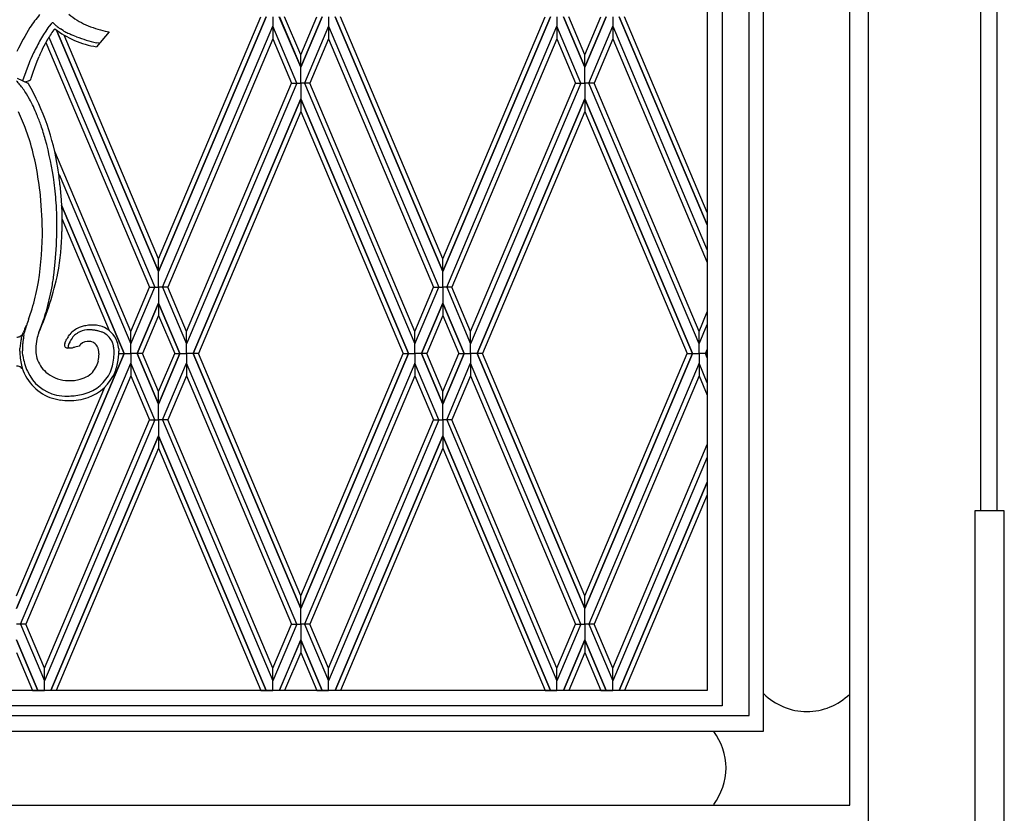
# Model space of a CAD drawing. Units: millimetres. Extents: x 0 to 8410, y 0 to 5940.
# Drawn here: x 3798 to 4200, y 3059 to 3383 of the extents above; entities that cross this region are included whole.
import ezdxf

# ---------------------------------------------------------------- set-up
doc = ezdxf.new("R2010")
doc.units = ezdxf.units.MM
doc.layers.add('YKK_A1', color=4, linetype='Continuous', lineweight=30)

msp = doc.modelspace()

# ---------------------------------------------------------------- linework, layer by layer
at = {"layer": 'YKK_A1', "linetype": 'Continuous', "ltscale": 0.5}
for p, q in [((4197.02, 4152.33), (4197.02, 3182.33)), ((4078.77, 3714.87), (4078.77, 3108.97)), ((4084.85, 3714.63), (4084.85, 3102.75)), ((4095.85, 3098.75), (4095.85, 3714.05)), ((4101.77, 3092.33), (4101.77, 3713.66)), ((4137.02, 3062.17), (4137.02, 3670.79)), ((4144.6, 3022.86), (4144.6, 3670.79)), ((4190.27, 3670.79), (4190.27, 3182.33)), ((3810.92, 3381.23), (3810.11, 3380.28)), ((3854.78, 3285.18), (3896.56, 3384.08)), ((3898.72, 3384.08), (3854.78, 3280.06)), ((3854.78, 3280.06), (3898.73, 3384.08)), ((3901.39, 3384.08), (3901.4, 3380.16)), ((3901.39, 3384.08), (3901.39, 3380.16)), ((3912.78, 3363.45), (3904.05, 3384.08)), ((3904.06, 3384.08), (3912.78, 3363.45)), ((3912.78, 3368.57), (3906.23, 3384.08)), ((3921.5, 3384.08), (3912.78, 3363.45)), ((3912.78, 3363.45), (3921.51, 3384.08)), ((3912.79, 3368.57), (3919.34, 3384.08)), ((3924.17, 3384.08), (3924.17, 3380.16)), ((3924.17, 3384.08), (3924.17, 3380.16)), ((3970.79, 3280.06), (3926.83, 3384.08)), ((3926.84, 3384.08), (3970.79, 3280.06)), ((3970.78, 3285.18), (3929.01, 3384.08)), ((3970.77, 3285.18), (4012.55, 3384.08)), ((4014.72, 3384.08), (3970.77, 3280.06)), ((3970.77, 3280.06), (4014.72, 3384.08)), ((4017.39, 3384.08), (4017.38, 3380.16)), ((4017.39, 3384.08), (4017.39, 3380.16)), ((4028.78, 3363.45), (4020.05, 3384.08)), ((4020.06, 3384.08), (4028.78, 3363.45)), ((4028.77, 3368.57), (4022.22, 3384.08)), ((4028.78, 3368.57), (4035.33, 3384.08)), ((4037.5, 3384.08), (4028.78, 3363.45)), ((4028.78, 3363.45), (4037.5, 3384.08)), ((4040.17, 3384.08), (4040.16, 3380.16)), ((4040.17, 3384.08), (4040.17, 3380.16)), ((4042.83, 3384.08), (4078.77, 3299.03)), ((4078.77, 3299.03), (4042.83, 3384.08)), ((4078.77, 3304.15), (4045, 3384.08)), ((3807.76, 3376.76), (3806.56, 3374.71)), ((3808.68, 3378.22), (3807.76, 3376.76)), ((3809.12, 3378.89), (3808.68, 3378.22)), ((3809.54, 3379.49), (3809.12, 3378.89)), ((3809.93, 3380.03), (3809.54, 3379.49)), ((3810.11, 3380.28), (3809.93, 3380.03)), ((3854.78, 3280.06), (3813.14, 3378.59)), ((3813.15, 3378.58), (3854.78, 3280.06)), ((3815.78, 3378.45), (3814.71, 3379.11)), ((3854.77, 3285.18), (3816.17, 3376.57)), ((3821.22, 3375.89), (3819.23, 3376.71)), ((3834.6, 3377.93), (3829.43, 3371.82)), ((3833.01, 3378.23), (3834.6, 3377.93)), ((3856.38, 3273.61), (3901.4, 3380.16)), ((3911.18, 3357), (3901.39, 3380.16)), ((3901.39, 3380.16), (3901.39, 3375.03)), ((3901.4, 3380.16), (3901.4, 3375.03)), ((3924.17, 3380.16), (3914.39, 3357)), ((3924.17, 3380.16), (3924.17, 3375.03)), ((3924.17, 3380.16), (3924.17, 3375.03)), ((3924.17, 3380.16), (3969.18, 3273.61)), ((3972.37, 3273.61), (4017.39, 3380.16)), ((4027.17, 3357), (4017.38, 3380.16)), ((4017.38, 3380.16), (4017.38, 3375.03)), ((4017.39, 3380.16), (4017.39, 3375.03)), ((4030.38, 3357), (4040.17, 3380.16)), ((4040.16, 3380.16), (4040.16, 3375.03)), ((4040.16, 3380.16), (4078.77, 3288.78)), ((4040.17, 3380.16), (4040.17, 3375.03)), ((3808.76, 3373.61), (3851.01, 3273.61)), ((3810.01, 3375.77), (3853.17, 3273.61)), ((3830.32, 3373.21), (3829.37, 3373.42)), ((3830.56, 3373.16), (3830.32, 3373.21)), ((3901.4, 3375.03), (3858.54, 3273.61)), ((3901.39, 3375.03), (3909.01, 3357)), ((3924.17, 3375.03), (3916.55, 3357)), ((3924.17, 3375.03), (3967.02, 3273.61)), ((4017.39, 3375.03), (3974.54, 3273.61)), ((4017.38, 3375.03), (4025.01, 3357)), ((4040.17, 3375.03), (4032.54, 3357)), ((4040.16, 3375.03), (4078.77, 3283.66)), ((3803.75, 3369.39), (3803.13, 3368.08)), ((3912.78, 3363.45), (3912.79, 3368.57)), ((3912.78, 3363.45), (3912.78, 3368.57)), ((4028.78, 3363.45), (4028.77, 3368.57)), ((4028.78, 3363.45), (4028.78, 3368.57)), ((3801.93, 3365.23), (3799.27, 3357.92)), ((3802.23, 3366), (3801.93, 3365.23)), ((3802.57, 3366.81), (3802.23, 3366)), ((3803.13, 3368.08), (3802.57, 3366.81)), ((3804.24, 3363.31), (3805.18, 3365.86)), ((3805.18, 3365.86), (3805.96, 3367.8)), ((3802.8, 3359.04), (3803.6, 3361.45)), ((3803.6, 3361.45), (3804.24, 3363.31)), ((3912.78, 3357), (3912.78, 3363.45)), ((4028.78, 3357), (4028.78, 3363.45)), ((3796.97, 3358.97), (3801.34, 3356.97)), ((3800.25, 3357.47), (3802, 3358.06)), ((3801.34, 3356.97), (3801.39, 3356.94)), ((3802, 3358.06), (3802.12, 3358.11)), ((3802.62, 3358.46), (3802.8, 3359.04)), ((3911.18, 3357), (3866.16, 3250.46)), ((3866.16, 3255.58), (3909.01, 3357)), ((3909.01, 3357), (3911.18, 3357)), ((3911.18, 3357), (3912.78, 3357)), ((3914.39, 3357), (3912.78, 3357)), ((3912.78, 3357), (3912.78, 3350.55)), ((3916.55, 3357), (3914.39, 3357)), ((3914.39, 3357), (3959.4, 3250.46)), ((3959.4, 3255.58), (3916.55, 3357)), ((4027.17, 3357), (3982.16, 3250.46)), ((3982.16, 3255.58), (4025.01, 3357)), ((4025.01, 3357), (4027.17, 3357)), ((4027.17, 3357), (4028.78, 3357)), ((4030.38, 3357), (4028.78, 3357)), ((4028.78, 3357), (4028.78, 3350.55)), ((4032.54, 3357), (4030.38, 3357)), ((4075.4, 3250.46), (4030.38, 3357)), ((4075.4, 3255.58), (4032.54, 3357)), ((3802.08, 3350.43), (3800.83, 3352.57)), ((3868.83, 3246.53), (3912.78, 3350.55)), ((3912.78, 3350.55), (3868.83, 3246.53)), ((3912.78, 3350.55), (3912.79, 3345.43)), ((3956.73, 3246.53), (3912.78, 3350.55)), ((3912.78, 3350.55), (3956.73, 3246.53)), ((3912.78, 3350.55), (3912.78, 3345.43)), ((4028.78, 3350.55), (3984.82, 3246.53)), ((3984.83, 3246.53), (4028.78, 3350.55)), ((4028.78, 3350.55), (4028.77, 3345.43)), ((4028.78, 3350.55), (4028.78, 3345.43)), ((4072.72, 3246.53), (4028.78, 3350.55)), ((4028.78, 3350.55), (4072.73, 3246.53)), ((3798.42, 3343.39), (3797.53, 3345.25)), ((3912.78, 3345.43), (3871, 3246.53)), ((3912.79, 3345.43), (3954.56, 3246.53)), ((4028.77, 3345.43), (3987, 3246.53)), ((4028.78, 3345.43), (4070.56, 3246.53)), ((3843.39, 3255.58), (3812.37, 3329)), ((3814.17, 3319.62), (3843.39, 3250.46)), ((3814.49, 3315.47), (3814.96, 3309.37)), ((3814.96, 3309.37), (3815.2, 3304.07)), ((3813.2, 3302.44), (3813.05, 3306.88)), ((3815.14, 3307.07), (3840.72, 3246.53)), ((3840.72, 3246.53), (3815.14, 3307.06)), ((3813.19, 3296.35), (3813.2, 3302.44)), ((3815.2, 3304.07), (3815.31, 3298.58)), ((3815.28, 3301.62), (3834.57, 3255.94)), ((3813.03, 3290.79), (3813.19, 3296.35)), ((3815.31, 3298.58), (3815.32, 3296.32)), ((3812.57, 3283.84), (3813.03, 3290.79)), ((3854.78, 3280.06), (3854.77, 3285.18)), ((3854.78, 3280.06), (3854.78, 3285.18)), ((3970.77, 3280.06), (3970.77, 3285.18)), ((3970.79, 3280.06), (3970.78, 3285.18)), ((3812, 3278.59), (3812.57, 3283.84)), ((3854.78, 3273.61), (3854.78, 3280.06)), ((3970.77, 3273.61), (3970.77, 3280.06)), ((3970.79, 3273.61), (3970.79, 3280.06)), ((3843.38, 3255.58), (3851.01, 3273.61)), ((3843.38, 3250.46), (3853.17, 3273.61)), ((3851.01, 3273.61), (3853.17, 3273.61)), ((3851.01, 3273.61), (3853.17, 3273.61)), ((3853.17, 3273.61), (3854.78, 3273.61)), ((3853.17, 3273.61), (3854.78, 3273.61)), ((3856.38, 3273.61), (3854.78, 3273.61)), ((3856.38, 3273.61), (3854.78, 3273.61)), ((3854.78, 3273.61), (3854.78, 3267.16)), ((3858.54, 3273.61), (3856.38, 3273.61)), ((3856.38, 3273.61), (3866.17, 3250.46)), ((3858.54, 3273.61), (3856.38, 3273.61)), ((3866.17, 3255.58), (3858.54, 3273.61)), ((3959.39, 3255.58), (3967.02, 3273.61)), ((3959.39, 3250.46), (3969.18, 3273.61)), ((3967.02, 3273.61), (3969.18, 3273.61)), ((3967.02, 3273.61), (3969.18, 3273.61)), ((3969.18, 3273.61), (3970.79, 3273.61)), ((3969.18, 3273.61), (3970.79, 3273.61)), ((3972.37, 3273.61), (3970.77, 3273.61)), ((3970.77, 3273.61), (3970.77, 3267.16)), ((3972.37, 3273.61), (3970.77, 3273.61)), ((3970.79, 3273.61), (3970.79, 3267.16)), ((3974.54, 3273.61), (3972.37, 3273.61)), ((3972.37, 3273.61), (3982.16, 3250.46)), ((3974.54, 3273.61), (3972.37, 3273.61)), ((3982.16, 3255.58), (3974.54, 3273.61)), ((3846.05, 3246.53), (3854.78, 3267.16)), ((3854.78, 3267.16), (3846.05, 3246.53)), ((3854.78, 3267.16), (3854.77, 3262.04)), ((3854.78, 3267.16), (3854.78, 3262.04)), ((3863.5, 3246.53), (3854.78, 3267.16)), ((3854.78, 3267.16), (3863.5, 3246.53)), ((3970.79, 3267.16), (3962.06, 3246.53)), ((3962.07, 3246.53), (3970.79, 3267.16)), ((3970.77, 3267.16), (3970.77, 3262.04)), ((3979.49, 3246.53), (3970.77, 3267.16)), ((3970.77, 3267.16), (3979.5, 3246.53)), ((3970.79, 3267.16), (3970.78, 3262.04)), ((3854.77, 3262.04), (3848.22, 3246.53)), ((3854.78, 3262.04), (3861.33, 3246.53)), ((3970.78, 3262.04), (3964.23, 3246.53)), ((3970.77, 3262.04), (3977.32, 3246.53)), ((4075.39, 3255.58), (4078.77, 3263.57)), ((3800.12, 3256.61), (3800.87, 3258.12)), ((3806.06, 3255.57), (3806.85, 3257.65)), ((3806.85, 3257.65), (3807.66, 3259.88)), ((3827.6, 3256.18), (3826.99, 3256.22)), ((4075.39, 3250.46), (4078.77, 3258.45)), ((3798.25, 3253.6), (3798.16, 3253.55)), ((3798.75, 3252.85), (3798.79, 3252.99)), ((3798.79, 3252.99), (3798.86, 3253.27)), ((3799.09, 3254.26), (3799.03, 3254.19)), ((3799.16, 3254.24), (3799.2, 3254.38)), ((3799.2, 3254.38), (3799.45, 3255.05)), ((3799.45, 3255.05), (3799.55, 3255.32)), ((3799.79, 3254.11), (3799.88, 3254.56)), ((3799.88, 3254.56), (3800.04, 3255.25)), ((3805.08, 3252.39), (3804.68, 3249.5)), ((3805.24, 3253.12), (3805.08, 3252.39)), ((3805.41, 3253.81), (3805.24, 3253.12)), ((3805.47, 3254.02), (3805.41, 3253.81)), ((3805.67, 3254.62), (3805.64, 3254.53)), ((3805.78, 3254.89), (3805.67, 3254.62)), ((3805.91, 3255.16), (3805.78, 3254.89)), ((3805.91, 3255.16), (3806.06, 3255.57)), ((3816.93, 3251.78), (3817.07, 3252.06)), ((3817.07, 3252.06), (3817.29, 3252.46)), ((3817.87, 3253.38), (3818.01, 3253.59)), ((3818.01, 3253.59), (3818.59, 3254.37)), ((3819.07, 3252.29), (3818.96, 3252.11)), ((3819.46, 3252.87), (3819.07, 3252.29)), ((3819.79, 3253.33), (3819.46, 3252.87)), ((3820.17, 3253.81), (3819.79, 3253.33)), ((3843.38, 3250.46), (3843.38, 3255.58)), ((3843.39, 3250.46), (3843.39, 3255.58)), ((3866.16, 3250.46), (3866.16, 3255.58)), ((3866.17, 3250.46), (3866.17, 3255.58)), ((3959.39, 3250.46), (3959.39, 3255.58)), ((3959.4, 3250.46), (3959.4, 3255.58)), ((3982.16, 3250.46), (3982.16, 3255.58)), ((3982.16, 3250.46), (3982.16, 3255.58)), ((4075.39, 3250.46), (4075.39, 3255.58)), ((4075.4, 3250.46), (4075.4, 3255.58)), ((3798.09, 3248.03), (3798.11, 3248.48)), ((3798.09, 3247.58), (3798.09, 3248.03)), ((3798.11, 3248.48), (3798.11, 3248.62)), ((3804.65, 3249.15), (3804.59, 3247.61)), ((3804.68, 3249.5), (3804.65, 3249.15)), ((3816.47, 3250.53), (3816.48, 3250.56)), ((3816.48, 3250.56), (3816.49, 3250.57)), ((3816.49, 3250.58), (3816.56, 3251)), ((3816.56, 3251), (3816.93, 3251.78)), ((3817.77, 3249.05), (3817.77, 3248.81)), ((3818.28, 3248.81), (3817.99, 3248.82)), ((3818.46, 3251.24), (3818.26, 3250.82)), ((3818.57, 3251.44), (3818.46, 3251.24)), ((3820.24, 3249.03), (3819.88, 3248.96)), ((3820.5, 3249.09), (3820.24, 3249.03)), ((3822.3, 3249.6), (3820.5, 3249.09)), ((3822.31, 3249.61), (3822.3, 3249.6)), ((3822.6, 3249.96), (3822.31, 3249.61)), ((3822.87, 3250.23), (3822.82, 3250.18)), ((3838.48, 3248.42), (3838.54, 3247.58)), ((3843.38, 3246.53), (3843.39, 3250.46)), ((3843.38, 3246.53), (3843.38, 3250.46)), ((3866.17, 3246.53), (3866.16, 3250.46)), ((3866.17, 3246.53), (3866.17, 3250.46)), ((3959.4, 3246.53), (3959.39, 3250.46)), ((3959.4, 3246.53), (3959.4, 3250.46)), ((3982.16, 3246.53), (3982.16, 3250.46)), ((3982.16, 3246.53), (3982.16, 3250.46)), ((4075.39, 3246.53), (4075.4, 3250.46)), ((4075.39, 3246.53), (4075.39, 3250.46)), ((4078.77, 3248.21), (4078.06, 3246.53)), ((4078.06, 3246.53), (4078.77, 3248.2)), ((3840.72, 3246.53), (3796.77, 3142.5)), ((3796.77, 3142.51), (3840.72, 3246.53)), ((3799.21, 3247.05), (3799.17, 3247.7)), ((3799.35, 3245.68), (3799.21, 3247.05)), ((3838.55, 3246.53), (3840.72, 3246.53)), ((3840.72, 3246.53), (3843.38, 3246.53)), ((3843.38, 3246.53), (3843.39, 3242.6)), ((3843.38, 3246.53), (3843.38, 3242.6)), ((3846.05, 3246.53), (3843.38, 3246.53)), ((3846.05, 3246.53), (3854.78, 3225.89)), ((3854.78, 3225.9), (3846.05, 3246.53)), ((3848.22, 3246.53), (3846.05, 3246.53)), ((3854.77, 3231.02), (3848.22, 3246.53)), ((3854.78, 3231.02), (3861.33, 3246.53)), ((3863.5, 3246.53), (3854.78, 3225.89)), ((3854.78, 3225.9), (3863.5, 3246.53)), ((3861.33, 3246.53), (3863.5, 3246.53)), ((3863.5, 3246.53), (3866.17, 3246.53)), ((3866.17, 3246.53), (3866.16, 3242.6)), ((3866.17, 3246.53), (3866.17, 3242.6)), ((3868.83, 3246.53), (3866.17, 3246.53)), ((3871, 3246.53), (3868.83, 3246.53)), ((3868.83, 3246.53), (3912.78, 3142.5)), ((3912.78, 3142.51), (3868.83, 3246.53)), ((3912.78, 3147.63), (3871, 3246.53)), ((3956.73, 3246.53), (3912.78, 3142.5)), ((3912.78, 3142.51), (3956.73, 3246.53)), ((3912.79, 3147.63), (3954.56, 3246.53)), ((3954.56, 3246.53), (3956.73, 3246.53)), ((3956.73, 3246.53), (3959.4, 3246.53)), ((3959.4, 3246.53), (3959.39, 3242.6)), ((3959.4, 3246.53), (3959.4, 3242.6)), ((3962.06, 3246.53), (3959.4, 3246.53)), ((3970.79, 3225.9), (3962.06, 3246.53)), ((3964.23, 3246.53), (3962.07, 3246.53)), ((3962.07, 3246.53), (3970.79, 3225.89)), ((3970.78, 3231.02), (3964.23, 3246.53)), ((3970.77, 3231.02), (3977.32, 3246.53)), ((3979.49, 3246.53), (3970.77, 3225.89)), ((3970.77, 3225.9), (3979.5, 3246.53)), ((3977.32, 3246.53), (3979.49, 3246.53)), ((3979.5, 3246.53), (3982.16, 3246.53)), ((3984.82, 3246.53), (3982.16, 3246.53)), ((3982.16, 3246.53), (3982.16, 3242.6)), ((3982.16, 3246.53), (3982.16, 3242.6)), ((4028.78, 3142.51), (3984.82, 3246.53)), ((3987, 3246.53), (3984.83, 3246.53)), ((3984.83, 3246.53), (4028.78, 3142.5)), ((4028.77, 3147.63), (3987, 3246.53)), ((4028.78, 3147.63), (4070.56, 3246.53)), ((4072.72, 3246.53), (4028.78, 3142.5)), ((4028.78, 3142.51), (4072.73, 3246.53)), ((4070.56, 3246.53), (4072.72, 3246.53)), ((4072.73, 3246.53), (4075.39, 3246.53)), ((4075.39, 3246.53), (4075.4, 3242.6)), ((4075.39, 3246.53), (4075.39, 3242.6)), ((4078.06, 3246.53), (4075.39, 3246.53)), ((4078.77, 3246.53), (4078.06, 3246.53)), ((4078.06, 3246.53), (4078.77, 3244.86)), ((4078.77, 3244.85), (4078.06, 3246.53)), ((3798.21, 3241.06), (3798.13, 3241.11)), ((3798.37, 3136.05), (3843.39, 3242.6)), ((3799.05, 3240.4), (3798.99, 3240.47)), ((3853.17, 3219.44), (3843.38, 3242.6)), ((3843.38, 3242.6), (3843.38, 3237.47)), ((3843.39, 3242.6), (3843.39, 3237.47)), ((3856.38, 3219.44), (3866.17, 3242.6)), ((3911.18, 3136.05), (3866.16, 3242.6)), ((3866.16, 3242.6), (3866.16, 3237.47)), ((3866.17, 3242.6), (3866.17, 3237.47)), ((3959.4, 3242.6), (3914.39, 3136.05)), ((3969.18, 3219.44), (3959.39, 3242.6)), ((3959.39, 3242.6), (3959.39, 3237.47)), ((3959.4, 3242.6), (3959.4, 3237.47)), ((3972.37, 3219.44), (3982.16, 3242.6)), ((4027.17, 3136.05), (3982.16, 3242.6)), ((3982.16, 3242.6), (3982.16, 3237.47)), ((3982.16, 3242.6), (3982.16, 3237.47)), ((4075.4, 3242.6), (4030.38, 3136.05)), ((4078.77, 3234.61), (4075.39, 3242.6)), ((4075.39, 3242.6), (4075.39, 3237.47)), ((4075.4, 3242.6), (4075.4, 3237.47)), ((3843.39, 3237.47), (3800.54, 3136.05)), ((3843.38, 3237.47), (3851.01, 3219.44)), ((3866.17, 3237.47), (3858.54, 3219.44)), ((3866.16, 3237.47), (3909.01, 3136.05)), ((3959.4, 3237.47), (3916.55, 3136.05)), ((3959.39, 3237.47), (3967.02, 3219.44)), ((3982.16, 3237.47), (3974.54, 3219.44)), ((3982.16, 3237.47), (4025.01, 3136.05)), ((4075.4, 3237.47), (4032.54, 3136.05)), ((4075.39, 3237.47), (4078.77, 3229.49)), ((3796.77, 3147.63), (3832.79, 3232.88)), ((3854.78, 3225.89), (3854.77, 3231.02)), ((3854.78, 3225.89), (3854.78, 3231.02)), ((3970.77, 3225.89), (3970.77, 3231.02)), ((3970.79, 3225.89), (3970.78, 3231.02)), ((3854.78, 3219.44), (3854.78, 3225.9)), ((3970.77, 3219.44), (3970.77, 3225.9)), ((3970.79, 3219.44), (3970.79, 3225.9)), ((3853.17, 3219.44), (3808.16, 3112.9)), ((3808.16, 3118.02), (3851.01, 3219.44)), ((3851.01, 3219.44), (3853.17, 3219.44)), ((3853.17, 3219.44), (3854.78, 3219.44)), ((3856.38, 3219.44), (3854.78, 3219.44)), ((3854.78, 3219.44), (3854.78, 3212.99)), ((3858.54, 3219.44), (3856.38, 3219.44)), ((3856.38, 3219.44), (3901.4, 3112.9)), ((3901.4, 3118.02), (3858.54, 3219.44)), ((3969.18, 3219.44), (3924.17, 3112.9)), ((3924.17, 3118.02), (3967.02, 3219.44)), ((3967.02, 3219.44), (3969.18, 3219.44)), ((3969.18, 3219.44), (3970.79, 3219.44)), ((3972.37, 3219.44), (3970.77, 3219.44)), ((3970.77, 3219.44), (3970.77, 3212.99)), ((3970.79, 3219.44), (3970.79, 3212.99)), ((3974.54, 3219.44), (3972.37, 3219.44)), ((3972.37, 3219.44), (4017.39, 3112.9)), ((4017.39, 3118.02), (3974.54, 3219.44)), ((3854.78, 3212.99), (3810.82, 3108.97)), ((3810.83, 3108.97), (3854.78, 3212.99)), ((3854.78, 3212.99), (3854.77, 3207.87)), ((3854.78, 3212.99), (3854.78, 3207.87)), ((3898.72, 3108.97), (3854.78, 3212.99)), ((3854.78, 3212.99), (3898.73, 3108.97)), ((3970.79, 3212.99), (3926.83, 3108.97)), ((3926.84, 3108.97), (3970.79, 3212.99)), ((3970.77, 3212.99), (3970.77, 3207.87)), ((4014.72, 3108.97), (3970.77, 3212.99)), ((3970.77, 3212.99), (4014.72, 3108.97)), ((3970.79, 3212.99), (3970.78, 3207.87)), ((3854.77, 3207.87), (3813, 3108.97)), ((3854.78, 3207.87), (3896.56, 3108.97)), ((3970.78, 3207.87), (3929.01, 3108.97)), ((3970.77, 3207.87), (4012.55, 3108.97)), ((4040.16, 3118.02), (4078.77, 3209.39)), ((4078.77, 3204.27), (4040.16, 3112.9)), ((4042.83, 3108.97), (4078.77, 3194.02)), ((4078.77, 3194.02), (4042.83, 3108.97)), ((4078.77, 3188.91), (4045, 3108.97)), ((3912.78, 3142.5), (3912.79, 3147.63)), ((3912.78, 3142.5), (3912.78, 3147.63)), ((4028.78, 3142.5), (4028.77, 3147.63)), ((4028.78, 3142.5), (4028.78, 3147.63)), ((3912.78, 3136.05), (3912.78, 3142.51)), ((4028.78, 3136.05), (4028.78, 3142.51)), ((3798.37, 3136.05), (3796.77, 3136.05)), ((3798.37, 3136.05), (3796.77, 3136.05)), ((3800.54, 3136.05), (3798.37, 3136.05)), ((3800.54, 3136.05), (3798.37, 3136.05)), ((3798.37, 3136.05), (3808.16, 3112.9)), ((3808.16, 3118.02), (3800.54, 3136.05)), ((3911.18, 3136.05), (3901.39, 3112.9)), ((3901.39, 3118.02), (3909.01, 3136.05)), ((3909.01, 3136.05), (3911.18, 3136.05)), ((3909.01, 3136.05), (3911.18, 3136.05)), ((3911.18, 3136.05), (3912.78, 3136.05)), ((3911.18, 3136.05), (3912.78, 3136.05)), ((3914.39, 3136.05), (3912.78, 3136.05)), ((3914.39, 3136.05), (3912.78, 3136.05)), ((3912.78, 3136.05), (3912.78, 3129.6)), ((3916.55, 3136.05), (3914.39, 3136.05)), ((3916.55, 3136.05), (3914.39, 3136.05)), ((3914.39, 3136.05), (3924.17, 3112.9)), ((3924.17, 3118.02), (3916.55, 3136.05)), ((4027.17, 3136.05), (4017.38, 3112.9)), ((4017.38, 3118.02), (4025.01, 3136.05)), ((4025.01, 3136.05), (4027.17, 3136.05)), ((4025.01, 3136.05), (4027.17, 3136.05)), ((4027.17, 3136.05), (4028.78, 3136.05)), ((4027.17, 3136.05), (4028.78, 3136.05)), ((4030.38, 3136.05), (4028.78, 3136.05)), ((4030.38, 3136.05), (4028.78, 3136.05)), ((4028.78, 3136.05), (4028.78, 3129.6)), ((4032.54, 3136.05), (4030.38, 3136.05)), ((4032.54, 3136.05), (4030.38, 3136.05)), ((4030.38, 3136.05), (4040.17, 3112.9)), ((4040.17, 3118.02), (4032.54, 3136.05)), ((3805.49, 3108.97), (3796.77, 3129.6)), ((3796.77, 3129.6), (3805.5, 3108.97)), ((3912.78, 3129.6), (3904.05, 3108.97)), ((3904.06, 3108.97), (3912.78, 3129.6)), ((3912.78, 3129.6), (3912.79, 3124.48)), ((3921.5, 3108.97), (3912.78, 3129.6)), ((3912.78, 3129.6), (3921.51, 3108.97)), ((3912.78, 3129.6), (3912.78, 3124.48)), ((4028.78, 3129.6), (4020.05, 3108.97)), ((4020.06, 3108.97), (4028.78, 3129.6)), ((4028.78, 3129.6), (4028.77, 3124.48)), ((4028.78, 3129.6), (4028.78, 3124.48)), ((4037.5, 3108.97), (4028.78, 3129.6)), ((4028.78, 3129.6), (4037.5, 3108.97)), ((3796.77, 3124.48), (3803.32, 3108.97)), ((3912.78, 3124.48), (3906.23, 3108.97)), ((3912.79, 3124.48), (3919.34, 3108.97)), ((4028.77, 3124.48), (4022.22, 3108.97)), ((4028.78, 3124.48), (4035.33, 3108.97)), ((3808.16, 3112.9), (3808.16, 3118.02)), ((3808.16, 3112.9), (3808.16, 3118.02)), ((3901.39, 3112.9), (3901.39, 3118.02)), ((3901.4, 3112.9), (3901.4, 3118.02)), ((3924.17, 3112.9), (3924.17, 3118.02)), ((3924.17, 3112.9), (3924.17, 3118.02)), ((4017.38, 3112.9), (4017.38, 3118.02)), ((4017.39, 3112.9), (4017.39, 3118.02)), ((4040.16, 3112.9), (4040.16, 3118.02)), ((4040.17, 3112.9), (4040.17, 3118.02)), ((3808.16, 3108.97), (3808.16, 3112.9)), ((3808.16, 3108.97), (3808.16, 3112.9)), ((3901.39, 3108.97), (3901.4, 3112.9)), ((3901.39, 3108.97), (3901.39, 3112.9)), ((3924.17, 3108.97), (3924.17, 3112.9)), ((3924.17, 3108.97), (3924.17, 3112.9)), ((4017.39, 3108.97), (4017.38, 3112.9)), ((4017.39, 3108.97), (4017.39, 3112.9)), ((4040.17, 3108.97), (4040.16, 3112.9)), ((4040.17, 3108.97), (4040.17, 3112.9)), ((4078.77, 3108.97), (3514.77, 3108.97)), ((3803.32, 3108.97), (3805.49, 3108.97)), ((3805.5, 3108.97), (3808.16, 3108.97)), ((3810.82, 3108.97), (3808.16, 3108.97)), ((3813, 3108.97), (3810.83, 3108.97)), ((3896.56, 3108.97), (3898.72, 3108.97)), ((3898.73, 3108.97), (3901.39, 3108.97)), ((3904.05, 3108.97), (3901.39, 3108.97)), ((3906.23, 3108.97), (3904.06, 3108.97)), ((3919.34, 3108.97), (3921.5, 3108.97)), ((3921.51, 3108.97), (3924.17, 3108.97)), ((3926.83, 3108.97), (3924.17, 3108.97)), ((3929.01, 3108.97), (3926.84, 3108.97)), ((4012.55, 3108.97), (4014.72, 3108.97)), ((4014.72, 3108.97), (4017.39, 3108.97)), ((4020.05, 3108.97), (4017.39, 3108.97)), ((4022.22, 3108.97), (4020.06, 3108.97)), ((4035.33, 3108.97), (4037.5, 3108.97)), ((4037.5, 3108.97), (4040.17, 3108.97)), ((4042.83, 3108.97), (4040.17, 3108.97)), ((4045, 3108.97), (4042.83, 3108.97)), ((4084.85, 3102.75), (3508.9, 3102.75)), ((3508.9, 3098.75), (4084.85, 3098.75)), ((4084.85, 3098.75), (4095.75, 3098.75)), ((4095.75, 3098.75), (4095.85, 3098.75)), ((3514.77, 3092.33), (4101.77, 3092.33)), ((3456.93, 3062.17), (4137.02, 3062.17)), ((4124.41, 3062.34), (4124.41, 3062.34))]:
    msp.add_line(p, q, dxfattribs=at)
at = {"layer": 'YKK_A1'}
for p, q in [((4200.01, 3182.33), (4188.01, 3182.33)), ((4188.01, 3182.33), (4188.01, 3042.33)), ((4200.02, 3182.33), (4188.02, 3182.33)), ((4188.02, 3182.33), (4188.02, 3042.33)), ((4200.01, 3042.33), (4200.01, 3182.33)), ((4200.02, 3042.33), (4200.02, 3182.33))]:
    msp.add_line(p, q, dxfattribs=at)
at = {"layer": 'YKK_A1', "linetype": 'Continuous', "ltscale": 0.5}
for centre, radius, start, end in [((3870.57, 3333.26), 82.57, 141.2438, 145.8268), ((3839.43, 3411.83), 34.22, 231.4522, 245.2382), ((3814.21, 3377.92), 4.67, 132.5522, 134.8439), ((3813.81, 3378.29), 4.12, 129.5497, 131.8414), ((3812.3, 3380.08), 1.78, 124.0163, 128.5993), ((3811.55, 3381.2), 0.431, 69.3589, 125.5039), ((3832.05, 3401.13), 28.2, 223.8182, 226.11), ((3838.07, 3410.58), 39.25, 229.3336, 231.6254), ((3841.71, 3418.96), 41.65, 246.4911, 257.9407), ((3900.01, 3319.97), 114.53, 148.6022, 154.1349), ((3865.13, 3340.58), 65.39, 143.8067, 148.3219), ((3834.84, 3407.78), 36.37, 231.8171, 261.4471), ((3831.74, 3404.51), 30.58, 233.8583, 236.15), ((3836.97, 3415.54), 42.72, 240.249, 242.5408), ((3841.31, 3426.03), 54.04, 243.5874, 245.8791), ((3938.23, 3301.83), 150.49, 151.0353, 153.327), ((3905.11, 3321.4), 109.59, 150.7689, 153.0607), ((3845.88, 3442.51), 71.04, 249.6836, 256.5571), ((3888, 3332.98), 89.13, 154.7121, 157.0039), ((3757.65, 3321.28), 53.54, 40.8732, 43.0098), ((3799.2, 3353.45), 4.13, 55.5974, 57.8891), ((3801.2, 3356.37), 0.583, 36.7268, 55.0225), ((3712.83, 3306.5), 102.05, 8.9099, 29.4809), ((3800.31, 3362.22), 4.49, 293.7072, 295.999), ((3800.46, 3361.62), 3.89, 297.8908, 300.1826), ((3802.15, 3358.74), 0.549, 299.2858, 326.6568), ((3802.4, 3358.54), 0.23, 334.1831, 341.0566), ((3754.17, 3321.11), 56.33, 36.3979, 38.6897), ((3751, 3320.74), 59.12, 32.5677, 34.8595), ((3725.98, 3309.66), 86.33, 25.8904, 28.1822), ((3721.68, 3309.28), 90.38, 22.6251, 24.9168), ((3703.32, 3301.07), 104.09, 21.7021, 23.9939), ((3695.73, 3300.36), 117.77, 19.4821, 21.7738), ((3646.29, 3283.12), 163.78, 17.8672, 20.1589), ((3667.68, 3293.07), 146.67, 16.2204, 18.5121), ((3674.76, 3296.06), 132.76, 11.7342, 16.3173), ((3663.23, 3295.05), 150.42, 8.1492, 15.0227), ((3655.65, 3294.48), 151.8, 6.2691, 10.8522), ((3643.31, 3297.83), 172.09, 5.8852, 8.1769), ((3575.09, 3288.79), 238.64, 4.3461, 6.6379), ((3605.17, 3292.8), 202.21, 0.5975, 5.1806), ((3708.67, 3298.23), 106.66, 349.8111, 358.9735), ((3670.22, 3297.38), 137.17, 349.8076, 358.97), ((3689.08, 3305.88), 127.36, 336.5355, 347.9852), ((3676.84, 3296.82), 136.38, 350.0273, 352.3191), ((3685.58, 3298.88), 122.39, 343.2598, 347.8428), ((3693.55, 3296.16), 119.83, 344.3712, 348.9543), ((3846.88, 3243.24), 48.36, 159.0683, 165.6143), ((3717.93, 3290.83), 89.1, 340.1106, 342.2254), ((3708.45, 3294.18), 104.97, 340.9306, 343.2223), ((3832.17, 3241.67), 35.36, 154.9986, 157.2903), ((3826.19, 3248.04), 9.89, 112.8783, 140.2494), ((3826.44, 3247.08), 9.17, 95.8849, 120.9941), ((3827.57, 3244.32), 13.85, 105.2492, 112.1226), ((3828.36, 3239.41), 18.81, 96.7818, 103.6552), ((3826.42, 3243.84), 12.39, 87.3539, 94.2274), ((3828.61, 3232.58), 25.63, 93.2464, 95.5382), ((3827.72, 3239.38), 18.8, 84.8214, 91.6949), ((3823.95, 3220.31), 36.06, 81.9041, 84.1958), ((3822.76, 3223.32), 33.28, 76.8435, 79.1353), ((3827.43, 3243.63), 14.6, 73.0126, 82.175), ((3827.99, 3247.8), 10.47, 19.646, 69.2757), ((3796.82, 3256.36), 3.1, 270.3955, 295.5047), ((3824.81, 3246.77), 26.76, 166.8545, 176.017), ((3796.53, 3256.67), 3.52, 299.206, 315.2227), ((3823.23, 3246.36), 25.33, 161.8678, 164.1596), ((3795.81, 3257.03), 4.3, 319.8491, 322.5449), ((3864.9, 3241.98), 66.23, 169.4469, 171.7387), ((3818.15, 3250.13), 13.27, 160.624, 162.9158), ((3840.64, 3238.37), 27.27, 146.6065, 148.8983), ((3835.66, 3242), 19.53, 148.8089, 151.1007), ((3832.9, 3238.5), 19.91, 127.4296, 129.7214), ((3829.12, 3243.07), 13.98, 121.9386, 126.5216), ((3823.44, 3231.85), 24.86, 71.6222, 73.9139), ((3826.07, 3241.8), 14.59, 64.4938, 69.0768), ((3828.73, 3248.06), 7.81, 28.2612, 62.3843), ((3827.71, 3248.13), 28.56, 176.0944, 178.3862), ((3829.97, 3248.52), 30.82, 179.226, 181.5178), ((3834.73, 3247.31), 35.62, 173.2556, 175.5473), ((3817.46, 3249.9), 1.1, 172.0364, 238.8334), ((3818.79, 3249.76), 2.44, 161.7081, 173.1577), ((3816.59, 3250.54), 0.111, 156.7644, 163.6378), ((3817.67, 3250.79), 1.99, 246.9305, 260.665), ((3817.82, 3253.12), 4.32, 263.7233, 268.3064), ((3817.55, 3256.37), 7.57, 271.0313, 273.323), ((3822.04, 3248.76), 4.27, 169.2163, 176.0897), ((3828.33, 3247.16), 10.76, 164.8017, 167.0935), ((3828.55, 3246.63), 11.12, 160.1748, 162.4666), ((3828.69, 3246.25), 11.38, 156.3165, 158.6083), ((3818.02, 3260.76), 11.95, 271.2474, 275.8305), ((3817.19, 3265.23), 16.48, 277.0948, 279.3866), ((3828.32, 3244.68), 7.78, 135.0259, 137.3177), ((3826.11, 3246.77), 4.75, 83.52, 133.1497), ((3825.44, 3244.17), 7.41, 73.7233, 80.5967), ((3826.27, 3247.51), 3.98, 28.72, 71.7519), ((3819.14, 3244.47), 11.71, 22.7111, 25.0028), ((3823.09, 3246.45), 7.31, 15.7406, 20.3236), ((3815.22, 3244.77), 15.35, 11.5095, 13.8012), ((3823.96, 3246.43), 12.81, 17.6959, 24.5693), ((3822.02, 3246.54), 14.64, 10.3912, 14.9743), ((3805.46, 3244.95), 31.25, 5.493, 7.7847), ((3809.97, 3246.52), 26.63, 0.7642, 3.0559), ((3823.68, 3246.73), 14.89, 6.4892, 17.9388), ((3827.57, 3248.17), 29.48, 181.1543, 192.6039), ((3826.82, 3250.06), 27.81, 189.058, 202.7925), ((3817.09, 3248.02), 12.51, 181.8723, 195.6069), ((3817.58, 3248.81), 13.21, 198.3409, 227.9686), ((3813.21, 3246.67), 17.24, 349.3936, 358.7376), ((3811.59, 3244.85), 18.91, 4.3706, 9.0885), ((3809.58, 3247.97), 27.14, 344.4212, 351.2946), ((3798.87, 3247.72), 37.74, 354.1274, 358.7105), ((3806.79, 3248.19), 31.75, 349.7335, 358.8959), ((3796.79, 3238.31), 3.1, 64.4953, 89.6045), ((3796.49, 3237.99), 3.52, 44.7773, 60.794), ((3817.51, 3246.56), 19.33, 194.4498, 248.4327), ((3795.77, 3237.63), 4.3, 34.7411, 40.1509), ((3820.34, 3245.84), 16.23, 291.827, 341.4567), ((3820.21, 3245.77), 10.21, 313.0085, 347.1315), ((3814.6, 3247.79), 24.02, 333.6141, 347.3487), ((3817.19, 3246.7), 17.64, 204.8342, 256.6453), ((3818.36, 3250.44), 14.95, 229.9371, 264.0602), ((3817.85, 3256.06), 20.62, 277.0391, 283.9126), ((3816.56, 3256.72), 21.6, 286.8044, 291.3874), ((3819.2, 3247), 19.59, 284.4686, 329.7083), ((3819.79, 3247.16), 11.52, 293.7757, 309.7924), ((3819.44, 3274.6), 39.12, 266.1435, 268.4352), ((3818.09, 3260.57), 25.07, 270.6529, 275.236), ((3818.9, 3254.78), 27.53, 252.0302, 261.1926), ((3817.25, 3251.46), 22.31, 259.3138, 270.7634), ((3814.59, 3296.34), 67.26, 272.5201, 274.8119), ((3817.11, 3260.59), 33.3, 275.2353, 282.1087), ((3815.57, 3266.91), 37.88, 277.0744, 281.6575), ((3816.78, 3256.52), 27.48, 283.5599, 290.4333), ((3819.22, 3272.84), 45.49, 264.281, 268.864), ((3817.38, 3273.25), 45.9, 271.1641, 273.4558), ((4119.71, 3125.89), 25.57, 225.4288, 269.3686), ((4119.16, 3125.87), 25.54, 270.6021, 314.0903), ((4059.57, 3076.71), 26.87, 1.3114, 35.4344), ((4059.54, 3077.95), 26.89, 324.5443, 358.6673)]:
    msp.add_arc(centre, radius, start, end, dxfattribs=at)

doc.saveas('drawing.dxf')
